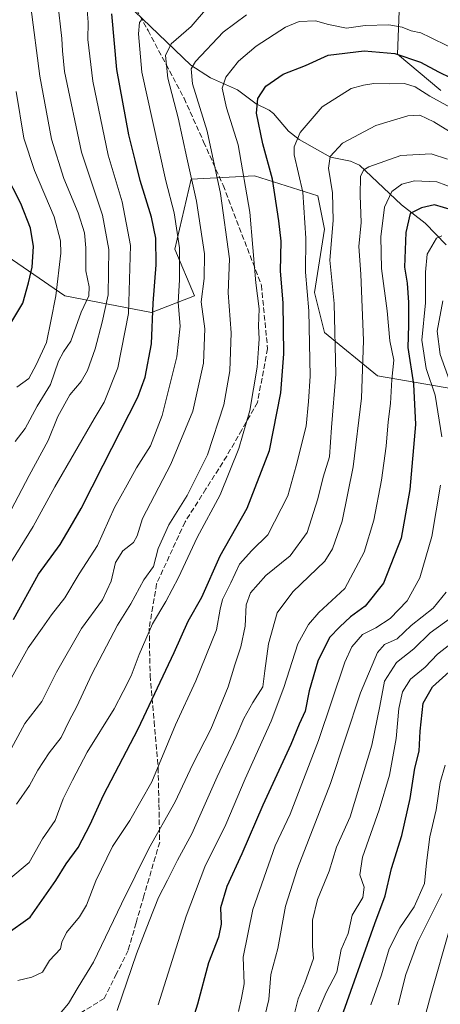
# Model space of a CAD drawing. Units: metres. Extents: x 661701 to 665161, y 4744212 to 4746606.
# Drawn here: x 663308 to 663437, y 4745038 to 4745340 of the extents above; entities that cross this region are included whole.
import ezdxf

# ---------------------------------------------------------------- set-up
doc = ezdxf.new("R2010")
doc.units = ezdxf.units.M
doc.header["$MEASUREMENT"] = 0
doc.linetypes.add('DGN Style 3', pattern=[2.307223, 1.648017, -0.659207])
for name, color, linetype, lineweight in [('Arbolado forestal CxS', 92, 'Continuous', 0), ('Corriente natural lineal', 142, 'Continuous', 13), ('Curva de nivel maestra', 30, 'Continuous', 30), ('Curva de nivel normal', 30, 'Continuous', 0), ('Senda', 7, 'DGN Style 3', 0)]:
    doc.layers.add(name, color=color, linetype=linetype, lineweight=lineweight)

# ---------------------------------------------------------------- blocks, each defined once
blk = doc.blocks.new('*U8')
at = {"layer": 'Arbolado forestal CxS', "color": 92, "linetype": 'Continuous', "lineweight": 0}
for points in [[(663299.4451, 4745270.6462, 1182.876), (663321.8877, 4745255.3362, 1168.769), (663348.4095, 4745250.2329, 1150.8096), (663361.6708, 4745255.3355, 1142.094), (663355.5509, 4745269.6253, 1146.6294), (663360.6513, 4745291.058, 1140.3059), (663380.0331, 4745292.0783, 1128.4636), (663399.415, 4745285.9543, 1117.4645), (663401.4548, 4745275.7477, 1116.9341), (663398.3945, 4745256.3559, 1119.1678), (663401.4541, 4745244.1081, 1117.8981), (663417.7759, 4745230.8401, 1107.8197), (663447.3589, 4745225.7369, 1085.8085)], [(663437.1592, 4745318.2082, 1122.8033), (663423.8984, 4745329.4291, 1126.1655), (663424.9187, 4745355.9515, 1139.5035)]]:
    blk.add_polyline3d(points, dxfattribs=at)

msp = doc.modelspace()

# ---------------------------------------------------------------- linework, layer by layer
at = {"layer": 'Arbolado forestal CxS', "color": 92, "linetype": 'Continuous', "lineweight": 0}
for points in [[(663424.9187, 4745355.9515, 1139.5035), (663423.8984, 4745329.4291, 1126.1655), (663437.1592, 4745318.2082, 1122.8033)], [(663437.1592, 4745318.2082, 1122.8033), (663423.8984, 4745329.4291, 1126.1655), (663424.9187, 4745355.9515, 1139.5035)], [(663437.1592, 4745318.2082, 1122.8033), (663423.8984, 4745329.4291, 1126.1655), (663424.9187, 4745355.9515, 1139.5035)], [(663447.3589, 4745225.7369, 1085.8085), (663417.7759, 4745230.8401, 1107.8197), (663401.4541, 4745244.1081, 1117.8981), (663398.3945, 4745256.3559, 1119.1678), (663401.4548, 4745275.7477, 1116.9341), (663399.415, 4745285.9543, 1117.4645), (663380.0331, 4745292.0783, 1128.4636), (663360.6513, 4745291.058, 1140.3059), (663355.5509, 4745269.6253, 1146.6294), (663361.6708, 4745255.3355, 1142.094), (663348.4095, 4745250.2329, 1150.8096), (663321.8877, 4745255.3362, 1168.769), (663299.4451, 4745270.6462, 1182.876)], [(663299.4451, 4745270.6462, 1182.876), (663321.8877, 4745255.3362, 1168.769), (663348.4095, 4745250.2329, 1150.8096), (663361.6708, 4745255.3355, 1142.094), (663355.5509, 4745269.6253, 1146.6294), (663360.6513, 4745291.058, 1140.3059), (663380.0331, 4745292.0783, 1128.4636), (663399.415, 4745285.9543, 1117.4645), (663401.4548, 4745275.7477, 1116.9341), (663398.3945, 4745256.3559, 1119.1678), (663401.4541, 4745244.1081, 1117.8981), (663417.7759, 4745230.8401, 1107.8197), (663447.3589, 4745225.7369, 1085.8085)], [(663299.4451, 4745270.6462, 1182.876), (663321.8877, 4745255.3362, 1168.769), (663348.4095, 4745250.2329, 1150.8096), (663361.6708, 4745255.3355, 1142.094), (663355.5509, 4745269.6253, 1146.6294), (663360.6513, 4745291.058, 1140.3059), (663380.0331, 4745292.0783, 1128.4636), (663399.415, 4745285.9543, 1117.4645), (663401.4548, 4745275.7477, 1116.9341), (663398.3945, 4745256.3559, 1119.1678), (663401.4541, 4745244.1081, 1117.8981), (663417.7759, 4745230.8401, 1107.8197), (663447.3589, 4745225.7369, 1085.8085)]]:
    msp.add_polyline3d(points, dxfattribs=at)
at = {"layer": 'Corriente natural lineal', "color": 142, "linetype": 'Continuous', "lineweight": 13}
msp.add_polyline3d([(663338.2559, 4745347.4797, 1149.897), (663360.4551, 4745325.9601, 1136.2952), (663366.5051, 4745322.0776, 1132.0548), (663374.7787, 4745318.4406, 1128.0199), (663380.557, 4745314.1859, 1125.3365), (663384.5587, 4745312.2298, 1124.1925), (663385.8567, 4745311.2019, 1123.971), (663390.4192, 4745305.7767, 1122.1195), (663393.7352, 4745303.2007, 1119.8646), (663403.3301, 4745297.806, 1115.1243), (663409.4978, 4745296.5945, 1113.0715), (663412.2066, 4745295.3615, 1111.8858), (663425.071, 4745283.1633, 1103.5982), (663432.3337, 4745277.6279, 1098.4841), (663438.8698, 4745270.9585, 1094.0059)], dxfattribs=at)
at = {"layer": 'Curva de nivel maestra', "color": 30, "linetype": 'Continuous', "lineweight": 30, "flags": 128}
for points, elevation in [([(663306.07, 4745156.1201), (663313.81, 4745170.0001), (663320.42, 4745179.0801), (663323.45, 4745184.2801), (663326.83, 4745190.1201), (663333.65, 4745203.4601), (663344.28, 4745224.2301), (663346.48, 4745230.4101), (663348.41, 4745240.6201), (663348.93, 4745253.1201), (663349.88, 4745264.8401), (663349.73, 4745272.9501), (663348.42, 4745279.4501), (663344.98, 4745290.6801), (663343.58, 4745296.4701), (663341.5, 4745304.6901), (663337.77, 4745324.6601), (663336.28, 4745341.7501)], 1150), ([(663303.81, 4745059.6001), (663311.27, 4745064.9001), (663319.14, 4745076.1201), (663322.26, 4745081.2901), (663325.92, 4745086.2901), (663329.64, 4745093.2901), (663333.71, 4745102.2901), (663344.32, 4745122.6401), (663355.42, 4745146.0101), (663359.7, 4745155.5901), (663363.91, 4745162.9401), (663369.53, 4745175.6201), (663377.82, 4745190.2901), (663384.63, 4745207.9501), (663388.06, 4745225.6001), (663389.05, 4745237.5301), (663388.87, 4745253.2201), (663388.05, 4745262.8801), (663388.18, 4745272.0801), (663387.46, 4745278.2801), (663385.52, 4745291.0301), (663382.55, 4745301.8701), (663380.68, 4745311.2601), (663381.09, 4745315.7801), (663383.52, 4745319.6201), (663388.8, 4745323.2901), (663395.64, 4745325.9401), (663402.58, 4745329.0801), (663413.66, 4745330.3901), (663423.12, 4745329.5901), (663430.9, 4745326.9201), (663436.48, 4745323.9601), (663440.24, 4745322.1601)], 1125), ([(663303.73, 4745244.3601), (663308.98, 4745253.0501), (663310.7, 4745259.2901), (663311.87, 4745264.1501), (663312.25, 4745270.4001), (663311.33, 4745276.0801), (663308.34, 4745283.6301), (663303.54, 4745293.0601)], 1175), ([(663440.72, 4745281.5801), (663435.28, 4745283.1801), (663431.27, 4745282.3201), (663427.76, 4745280.5601), (663426.4, 4745274.7601), (663426.06, 4745264.0801), (663426.82, 4745259.1701), (663427.28, 4745253.3001), (663427.3, 4745246.3201), (663427.06, 4745239.4501), (663428.79, 4745228.2801), (663429.46, 4745215.8501), (663427.7, 4745195.9701), (663425.04, 4745181.0101), (663419.64, 4745167.2901), (663413.96, 4745160.2001), (663409.49, 4745156.9201), (663406.17, 4745153.8601), (663402.99, 4745150.6401), (663399.44, 4745143.3901), (663396.8, 4745134.3101), (663395.58, 4745127.9801), (663393.75, 4745124.0001), (663391.15, 4745117.7801), (663382.57, 4745099.2401), (663376.12, 4745084.2901), (663371.51, 4745074.2901), (663369.64, 4745067.7401), (663369.78, 4745062.7601), (663369, 4745058.7401), (663365.96, 4745050.9501), (663362.54, 4745038.2601), (663357.4, 4745021.8301)], 1100), ([(663406.17, 4745032.7301), (663416.93, 4745062.9201), (663420.16, 4745071.4501), (663422.08, 4745079.8001), (663425.25, 4745089.9501), (663427.75, 4745101.2601), (663429.22, 4745110.5101), (663430.54, 4745115.8201), (663430.84, 4745121.9201), (663431.72, 4745130.5301), (663434.66, 4745135.5001), (663442.83, 4745142.8101)], 1075)]:
    msp.add_lwpolyline(points, dxfattribs=dict(at, elevation=elevation))
at = {"layer": 'Curva de nivel normal', "color": 30, "linetype": 'Continuous', "lineweight": 0, "flags": 128}
for points, elevation in [([(663303.1, 4745185.4), (663310.87, 4745200.3), (663316.72, 4745211.03), (663319.67, 4745218.37), (663323.38, 4745225.01), (663326.84, 4745229.09), (663328.77, 4745232.44), (663331.14, 4745239.1), (663333.31, 4745247.2), (663335.12, 4745255.63), (663335.36, 4745269.54), (663333.42, 4745280.07), (663327.02, 4745299.35), (663321.72, 4745324.04), (663321.1, 4745330.44), (663320.94, 4745334.23), (663318.3, 4745357.62)], 1160), ([(663306.59, 4745210.66), (663309.68, 4745214.67), (663313.4, 4745221.49), (663317.42, 4745228.14), (663319.89, 4745235.26), (663321.42, 4745238.16), (663323.65, 4745241.39), (663326.9, 4745250.29), (663329.19, 4745255.29), (663329.29, 4745258.06), (663328.3, 4745262.93), (663328.31, 4745270), (663327.88, 4745274.67), (663325.95, 4745280.75), (663321.59, 4745291.29), (663317.78, 4745303.29), (663314.18, 4745322.61), (663311.42, 4745343.91), (663309.48, 4745351.61), (663307.26, 4745355.46)], 1165), ([(663328.72, 4745342.83), (663329.02, 4745339.17), (663328.88, 4745333.9), (663330.45, 4745321.13), (663335.11, 4745298.46), (663339.48, 4745284.16), (663342.05, 4745270.73), (663341.43, 4745249.87), (663338.14, 4745233.3), (663333.92, 4745222.77), (663330.88, 4745217.62), (663318.83, 4745196.79), (663312.19, 4745184.62), (663299.52, 4745164.5)], 1155), ([(663304.71, 4745115.18), (663309.61, 4745124.25), (663314.78, 4745130.99), (663319.32, 4745140), (663326.95, 4745153.32), (663333.42, 4745162.12), (663336.04, 4745167.87), (663337.42, 4745173.55), (663339.64, 4745177.14), (663342.92, 4745179.71), (663344, 4745181.73), (663345.71, 4745187.07), (663354.4, 4745203.73), (663361.09, 4745220), (663364.4, 4745234.65), (663364.76, 4745245.19), (663363.72, 4745253.52), (663364.6, 4745260.66), (663364.66, 4745268.21), (663362.29, 4745284.29), (663359.29, 4745297.62), (663356.64, 4745309.88), (663353.47, 4745321.99), (663352.72, 4745328.93), (663354.48, 4745332.53), (663360.6, 4745337.87), (663365.59, 4745343.68)], 1140), ([(663303.97, 4745135.52), (663310.6, 4745147.42), (663314.94, 4745153.47), (663317.72, 4745157.59), (663321.82, 4745162.81), (663326.25, 4745170.14), (663331.88, 4745178.77), (663337.08, 4745190.47), (663341.01, 4745197.4), (663343.83, 4745202.57), (663348.09, 4745209.36), (663351.74, 4745218.62), (663356.18, 4745236.65), (663357.19, 4745246.07), (663356.6, 4745253.31), (663357.08, 4745260.27), (663357, 4745270.02), (663355.38, 4745280.74), (663352.82, 4745290.55), (663348.7, 4745309.09), (663345.5, 4745323.82), (663344.44, 4745335.62), (663344.81, 4745339.08), (663345.65, 4745340.29)], 1145), ([(663307.06, 4745099.54), (663311.06, 4745105.29), (663313.6, 4745109.95), (663317.1, 4745115.29), (663320.75, 4745119.95), (663323.21, 4745125.09), (663325.55, 4745129.49), (663330.09, 4745139.36), (663337.98, 4745154.36), (663342.13, 4745160.89), (663346.14, 4745168.31), (663349.01, 4745172.39), (663350.44, 4745177.87), (663353.72, 4745185.17), (663359.35, 4745194.14), (663365.6, 4745206.61), (663370.62, 4745221.95), (663372.45, 4745232.29), (663372.92, 4745243.94), (663371.92, 4745256.24), (663372.38, 4745266.67), (663369.6, 4745286.73), (663365.5, 4745305.79), (663361.02, 4745320.25), (663360.62, 4745324.91), (663361.89, 4745327.09), (663370.38, 4745336.16), (663377.58, 4745341.46)], 1135), ([(663439.47, 4745331.82), (663434.03, 4745334.48), (663431.05, 4745335.9), (663428.1, 4745336.53), (663425.32, 4745337.67), (663421.23, 4745338.37), (663413.96, 4745338.14), (663408.26, 4745337.4), (663402.75, 4745338.49), (663398.71, 4745339.62), (663393.75, 4745339.35), (663389.56, 4745337.61), (663380.59, 4745331.83), (663375.12, 4745327.21), (663371.27, 4745322.29), (663370.14, 4745318.95), (663371.41, 4745312.95), (663374.98, 4745301.62), (663378.59, 4745280.95), (663380.4, 4745259.29), (663381.45, 4745251.29), (663381.29, 4745246.02), (663381.46, 4745242.18), (663381.21, 4745239.22), (663380.81, 4745233.48), (663378.58, 4745220.17), (663375.25, 4745208.51), (663369.5, 4745194.29), (663362.42, 4745181.29), (663356.68, 4745168.95), (663352.86, 4745161.62), (663348.75, 4745154.76), (663344.65, 4745145.4), (663342.23, 4745138.9), (663339.76, 4745134.08), (663336.99, 4745128.7), (663328.68, 4745115.48), (663324.17, 4745106.89), (663321.39, 4745101.15), (663318.86, 4745094.57), (663314.98, 4745088.88), (663310.89, 4745081.69), (663304.72, 4745076.4)], 1130), ([(663307.4, 4745045.46), (663311.77, 4745046.46), (663314.96, 4745048.02), (663317.2, 4745051.61), (663320.52, 4745055.19), (663320.97, 4745057.24), (663322.34, 4745060.19), (663326.37, 4745064.95), (663328.49, 4745068.56), (663331.4, 4745076.03), (663336.45, 4745086.56), (663341.8, 4745094.48), (663348.58, 4745106.41), (663355.78, 4745123.82), (663361.99, 4745137.29), (663368.34, 4745152.96), (663369.48, 4745159.33), (663370.23, 4745162.24), (663372.77, 4745167.36), (663375.41, 4745173.1), (663379.26, 4745177.29), (663384.08, 4745182.06), (663390.26, 4745193.98), (663392.86, 4745203.17), (663395.84, 4745215.36), (663396.62, 4745222.94), (663397.15, 4745230.72), (663396.74, 4745250.76), (663395.67, 4745262.56), (663395.79, 4745272.97), (663394.81, 4745287.06), (663392.2, 4745298.5), (663392.19, 4745301.02), (663394.04, 4745305.37), (663400.77, 4745313.2), (663409.73, 4745318.84), (663413.45, 4745319.83), (663416.64, 4745320.4), (663421.3, 4745320.3), (663426.01, 4745320.44), (663429.35, 4745319.37), (663433.79, 4745316.47), (663442.22, 4745311.9)], 1120), ([(663307.14, 4745227.29), (663310.85, 4745229.95), (663313.08, 4745234.21), (663316.19, 4745240.97), (663317.57, 4745247.54), (663319.1, 4745255.3), (663320.66, 4745268.39), (663320.53, 4745272.13), (663318.57, 4745279.54), (663312.55, 4745293.71), (663309.33, 4745303.63), (663306.94, 4745317.96)], 1170), ([(663319.69, 4745034.51), (663323.02, 4745038.42), (663325.96, 4745043.41), (663330.68, 4745051.11), (663339.22, 4745068.99), (663347.64, 4745085.95), (663355.73, 4745100.29), (663360.97, 4745111.62), (663366.66, 4745122.55), (663371.98, 4745135.44), (663374.02, 4745142.26), (663375.82, 4745147.75), (663377.18, 4745154.09), (663377.46, 4745160.65), (663378.77, 4745164.29), (663383.51, 4745169.62), (663390.97, 4745175.62), (663396.14, 4745182.74), (663399.5, 4745193.09), (663401.12, 4745199.74), (663403.08, 4745205.95), (663403.67, 4745214.93), (663404.98, 4745231.28), (663404.47, 4745252.95), (663403.1, 4745266.29), (663404.16, 4745278.44), (663403.97, 4745286.91), (663402.75, 4745294.44), (663403.22, 4745297.98), (663406.99, 4745302.15), (663417.2, 4745307.51), (663427.05, 4745310.48), (663430.71, 4745310.72), (663434.99, 4745308.68), (663447.8, 4745300.82)], 1115), ([(663337.9, 4745036.29), (663343.87, 4745053.62), (663347.76, 4745063.62), (663350.59, 4745070.97), (663353.33, 4745076.2), (663356.39, 4745082.34), (663360.78, 4745090.46), (663368.62, 4745107.95), (663374.45, 4745120.29), (663376.77, 4745125.79), (663379.48, 4745130.64), (663382.58, 4745135.46), (663383.25, 4745140.4), (663384.28, 4745148.66), (663386.96, 4745158.16), (663391.8, 4745164.56), (663401.62, 4745173.95), (663403.96, 4745177.74), (663406.89, 4745186.29), (663410.34, 4745202.94), (663412.83, 4745223.91), (663413.42, 4745241.61), (663412.63, 4745262), (663412, 4745270.45), (663412.76, 4745277.78), (663412.43, 4745286.11), (663412.57, 4745292.02), (663413.56, 4745293.9), (663415.14, 4745294.81), (663424.94, 4745298.28), (663434.25, 4745298.82), (663439.19, 4745297.17)], 1110), ([(663350.5, 4745038.02), (663359.06, 4745065.24), (663364.83, 4745080.29), (663371.29, 4745093.29), (663377.2, 4745107.29), (663385.1, 4745124.95), (663389.05, 4745135.29), (663393.35, 4745148.71), (663396.64, 4745154.64), (663399.76, 4745158.24), (663407.76, 4745165.62), (663413.7, 4745176.73), (663416.64, 4745186.59), (663418.94, 4745198.85), (663420.39, 4745209.2), (663421.03, 4745216.71), (663421.77, 4745222.33), (663422.14, 4745229.7), (663422.73, 4745235.6), (663421.57, 4745241.48), (663420.68, 4745250.72), (663419, 4745263.72), (663418.8, 4745273.4), (663419.94, 4745282.51), (663422.15, 4745287.32), (663425.23, 4745289.59), (663429.15, 4745290.53), (663435.94, 4745290.29), (663441.53, 4745288.17)], 1105), ([(663437.48, 4745212.13), (663435.48, 4745224.83), (663432.66, 4745233), (663431.31, 4745241.71), (663432.45, 4745253.18), (663432.45, 4745262.62), (663432.99, 4745268.04), (663435.82, 4745272.99), (663437.46, 4745273.66)], 1095), ([(663439.88, 4745229.32), (663436.98, 4745237.37), (663436.08, 4745244.49), (663437.79, 4745253.79)], 1090), ([(663375.14, 4745035.96), (663376.03, 4745040.05), (663376.83, 4745044.42), (663376.52, 4745052.63), (663379.52, 4745067.29), (663386.42, 4745086.74), (663391, 4745096.5), (663399.64, 4745119.03), (663407.75, 4745143.02), (663409.9, 4745147.7), (663413.16, 4745151.5), (663417.27, 4745153.56), (663421.6, 4745156.44), (663426.82, 4745161.81), (663430.7, 4745168.9), (663434.47, 4745181.57), (663437.07, 4745197.3)], 1095), ([(663382.52, 4745031.62), (663384.42, 4745039.62), (663385.01, 4745047.28), (663387.18, 4745055.32), (663389.58, 4745068.26), (663393.21, 4745079.81), (663403.3, 4745105.9), (663412.57, 4745133.63), (663417.79, 4745145.99), (663419.94, 4745148.42), (663423.78, 4745150.15), (663428.12, 4745154.27), (663434.83, 4745159.56), (663438.8, 4745164.54)], 1090), ([(663391.88, 4745033.78), (663393.41, 4745039.91), (663395.49, 4745044.75), (663398.18, 4745052.22), (663397.8, 4745056.03), (663397.79, 4745063.95), (663399.32, 4745070.29), (663402.97, 4745078.95), (663405.22, 4745086.32), (663409.36, 4745095.62), (663416.02, 4745117.58), (663418.49, 4745129.54), (663419.92, 4745137.2), (663423.62, 4745142.91), (663428.94, 4745147.14), (663433.94, 4745152.08), (663440.85, 4745157.07)], 1085), ([(663398.44, 4745033.46), (663402.03, 4745041.76), (663405.32, 4745048.07), (663406.58, 4745054.95), (663408.72, 4745059.94), (663410.02, 4745065.55), (663413.3, 4745070.94), (663413.7, 4745074.08), (663412.36, 4745077.92), (663413.2, 4745083.24), (663418.32, 4745097.74), (663421.39, 4745108.38), (663423.46, 4745119.65), (663424.26, 4745128.8), (663425.41, 4745134), (663427.88, 4745137.85), (663432.37, 4745141.55), (663436.17, 4745145.51), (663443.77, 4745151.46)], 1080), ([(663415.73, 4745037.98), (663418.95, 4745047.26), (663421.32, 4745055.16), (663424.58, 4745061.61), (663429.02, 4745068.04), (663432.16, 4745075.2), (663432.82, 4745081.54), (663433.82, 4745089.52), (663435.77, 4745097.83), (663436.96, 4745106.14), (663438.56, 4745111.5)], 1070), ([(663424.13, 4745037.99), (663426.49, 4745047.29), (663430.15, 4745057.29), (663437.51, 4745072.04)], 1065), ([(663430.73, 4745028.59), (663434.34, 4745041.78), (663439.69, 4745060.84)], 1060)]:
    msp.add_lwpolyline(points, dxfattribs=dict(at, elevation=elevation))
at = {"layer": 'Senda', "color": 7, "linetype": 'DGN Style 3', "lineweight": 0}
msp.add_polyline3d([(663341.4901, 4745347.1951, 1165.2351), (663347.3801, 4745336.6351, 1165.4085), (663352.8901, 4745326.2801, 1161.2219), (663358.4251, 4745315.8701, 1156.7491), (663364.4401, 4745302.4901, 1156.9858), (663370.4151, 4745289.1901, 1156.2287), (663382.1351, 4745258.6001, 1139.0426), (663384.0551, 4745239.1251, 1149.1434), (663380.9501, 4745222.6451, 1150.0954), (663376.1601, 4745214.2951, 1149.865), (663371.5201, 4745206.1951, 1150.0561), (663365.1401, 4745196.1301, 1151.1909), (663358.7201, 4745186.0101, 1148.5904), (663350.0051, 4745167.0751, 1144.6776), (663348.8401, 4745160.1101, 1148.2608), (663347.7351, 4745153.4801, 1150.6614), (663348.0201, 4745138.9401, 1148.3624), (663349.2501, 4745124.8201, 1145.0345), (663350.4751, 4745110.7001, 1138.0072), (663350.7101, 4745099.4401, 1130.9551), (663350.9551, 4745087.9001, 1133.588), (663346.1101, 4745071.4201, 1128.314), (663343.7151, 4745063.1251, 1125.8672), (663341.2801, 4745054.7051, 1121.62), (663337.7251, 4745047.6001, 1122.6388), (663333.9201, 4745039.9851, 1121.8492), (663325.0601, 4745034.5301, 1118.548)], dxfattribs=at)

# ---------------------------------------------------------------- block references
at = {"layer": 'Arbolado forestal CxS', "color": 92, "linetype": 'Continuous', "lineweight": 0}
msp.add_blockref('*U8', (0, 0), dxfattribs=at)

doc.saveas('drawing.dxf')
